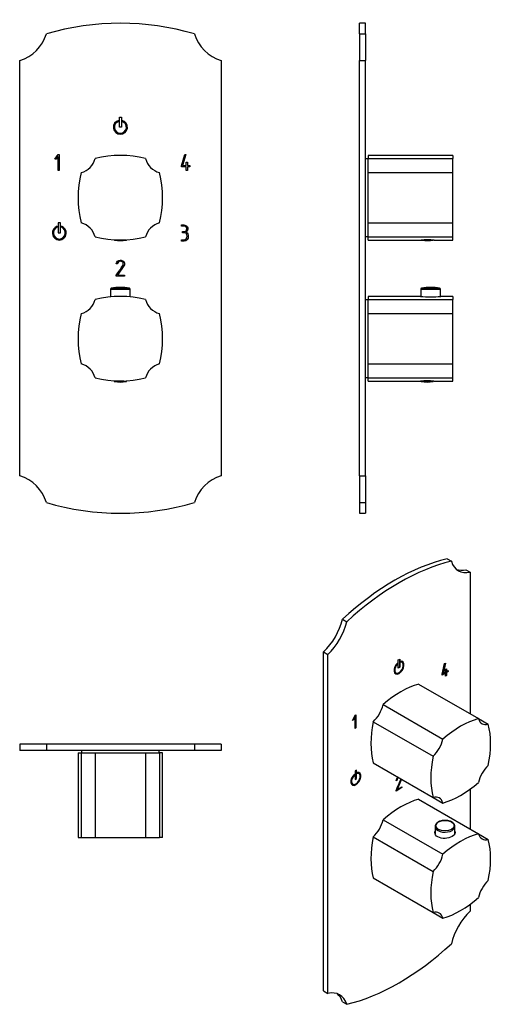
# Model space of a CAD drawing. Units: inches. Extents: x -256 to -22, y -46 to 442.
import ezdxf

# ---------------------------------------------------------------- set-up
doc = ezdxf.new("R2010")
doc.units = ezdxf.units.IN
for name, color, linetype in [('055010', 7, 'Continuous'), ('102005', 7, 'Continuous'), ('132001', 7, 'Continuous'), ('132002', 7, 'Continuous'), ('705002', 7, 'Continuous'), ('776106', 7, 'Continuous'), ('776108', 7, 'Continuous'), ('Default', 7, 'Continuous')]:
    doc.layers.add(name, color=color, linetype=linetype)

# ---------------------------------------------------------------- blocks, each defined once
blk = doc.blocks.new('SE')
at = {"layer": '055010', "color": 7, "linetype": 'Continuous', "ltscale": 25.4}
for p, q in [((-211.13, 308.59), (-201.33, 308.59)), ((-211.13, 308.59), (-211.13, 304.76)), ((-201.74, 309.08), (-210.72, 309.08)), ((-201.33, 304.76), (-201.33, 308.59))]:
    blk.add_line(p, q, dxfattribs=at)
for centre, radius, start, end in [((-210.63, 308.59), 0.5, 100.6719, 180), ((-206.23, 285.24), 24.26, 79.3281, 100.6719), ((-201.83, 308.59), 0.5, 0, 79.3281)]:
    blk.add_arc(centre, radius, start, end, dxfattribs=at)
at = {"layer": '102005', "color": 7, "linetype": 'Continuous', "ltscale": 25.4}
for p, q in [((-256.23, 215.94), (-256.23, 422.05)), ((-156.23, 422.05), (-156.23, 215.94)), ((-207.03, 392.4), (-207.03, 391.89)), ((-206.73, 389), (-206.73, 394)), ((-206.73, 394), (-205.73, 394)), ((-205.73, 394), (-205.73, 389)), ((-205.43, 391.89), (-205.43, 392.4)), ((-205.73, 389), (-206.73, 389)), ((-238.83, 373.17), (-237.07, 375.5)), ((-238.14, 373.17), (-238.83, 373.17)), ((-237.11, 374.5), (-238.14, 373.17)), ((-237.11, 367.5), (-237.11, 374.5)), ((-237.07, 375.5), (-236.54, 375.5)), ((-236.54, 375.5), (-236.54, 367.5)), ((-175.92, 369.87), (-174.24, 375.5)), ((-173.64, 375.49), (-175.32, 369.94)), ((-174.24, 375.5), (-173.64, 375.49)), ((-173.56, 369.94), (-173.56, 371.68)), ((-173.56, 371.68), (-172.95, 371.68)), ((-172.95, 371.68), (-172.95, 369.94)), ((-236.54, 367.5), (-237.11, 367.5)), ((-175.92, 369.34), (-175.92, 369.87)), ((-173.56, 369.34), (-175.92, 369.34)), ((-175.32, 369.94), (-173.56, 369.94)), ((-173.56, 367.5), (-173.56, 369.34)), ((-172.95, 367.5), (-173.56, 367.5)), ((-172.95, 369.94), (-171.73, 369.94)), ((-171.73, 369.34), (-172.95, 369.34)), ((-172.95, 369.34), (-172.95, 367.5)), ((-171.73, 369.94), (-171.73, 369.34)), ((-237.54, 339.85), (-237.54, 339.33)), ((-236.04, 341.5), (-237.04, 341.5)), ((-237.04, 341.5), (-237.04, 336.5)), ((-236.04, 336.5), (-236.04, 341.5)), ((-235.54, 339.33), (-235.54, 339.85)), ((-175.92, 339.93), (-175.92, 340.5)), ((-237.04, 336.5), (-236.04, 336.5)), ((-175.91, 332.5), (-175.91, 333.07)), ((-175.36, 336.64), (-175.36, 337.21)), ((-207.74, 321.18), (-208.31, 321.18)), ((-204.42, 320.23), (-207.59, 315.57)), ((-204.91, 321.82), (-205.07, 322.06)), ((-208.3, 315), (-208.27, 315.56)), ((-204.15, 315), (-208.3, 315)), ((-207.59, 315.57), (-204.15, 315.57)), ((-204.15, 315.57), (-204.15, 315))]:
    blk.add_line(p, q, dxfattribs=at)
for centre, radius, start, end in [((-206.23, 310.6), 130, 73.579, 106.421), ((-262.1, 441.17), 20, 287.0657, 342.9343), ((-150.36, 441.17), 20, 197.0657, 252.9343), ((-206.23, 389), 3.5, 103.2455, 76.7545), ((-206.23, 389), 3, 105.5044, 74.4956), ((-236.54, 336.5), 3.5, 106.6015, 73.3985), ((-236.54, 336.5), 3, 109.4712, 70.5288), ((-262.1, 196.82), 20, 17.0657, 72.9343), ((-150.36, 196.82), 20, 107.0657, 162.9343), ((-206.23, 327.39), 130, 253.579, 286.421)]:
    blk.add_arc(centre, radius, start, end, dxfattribs=at)
for points, knots in [([(-175.92, 340.5), (-175.53, 340.5), (-175.14, 340.5), (-174.75, 340.5), (-173.87, 340.5), (-173.25, 340.16), (-172.91, 339.49), (-172.77, 339.22), (-172.7, 338.97), (-172.7, 338.36), (-172.74, 338.07), (-172.81, 337.84), (-172.93, 337.48), (-173.15, 337.18), (-173.5, 336.93)], [0, 0, 0, 0, 0.186605, 0.186605, 0.186605, 0.542139, 0.542139, 0.542139, 0.648871, 0.648871, 0.814588, 0.814588, 0.814588, 1, 1, 1, 1]), ([(-173.3, 338.21), (-173.28, 338.28), (-173.27, 338.46), (-173.27, 339.08), (-173.43, 339.37), (-173.75, 339.61), (-174.03, 339.82), (-174.36, 339.93), (-174.73, 339.93), (-175.13, 339.93), (-175.52, 339.93), (-175.92, 339.93)], [0, 0, 0, 0, 0.180954, 0.180954, 0.41126, 0.41126, 0.41126, 0.686935, 0.686935, 0.686935, 1, 1, 1, 1]), ([(-175.36, 337.21), (-175.09, 337.21), (-174.82, 337.21), (-174.54, 337.21), (-174.08, 337.21), (-173.72, 337.4), (-173.46, 337.79), (-173.38, 337.91), (-173.31, 338.05), (-173.3, 338.21)], [0, 0, 0, 0, 0.320118, 0.320118, 0.320118, 0.824082, 0.824082, 0.824082, 1, 1, 1, 1]), ([(-175.91, 333.07), (-175.5, 333.07), (-175.09, 333.07), (-174.68, 333.07), (-174.18, 333.07), (-173.79, 333.24), (-173.48, 333.59), (-173.19, 333.92), (-173.05, 334.34), (-173.05, 335.36), (-173.16, 335.77), (-173.41, 336.1), (-173.68, 336.45), (-174.05, 336.64), (-174.55, 336.64), (-174.82, 336.64), (-175.09, 336.64), (-175.36, 336.64)], [0, 0, 0, 0, 0.166361, 0.166361, 0.166361, 0.349118, 0.349118, 0.349118, 0.531048, 0.531048, 0.712978, 0.712978, 0.712978, 0.890081, 0.890081, 0.890081, 1, 1, 1, 1]), ([(-172.49, 334.81), (-172.49, 334.13), (-172.67, 333.58), (-173.05, 333.16), (-173.45, 332.72), (-173.98, 332.5), (-174.65, 332.5), (-175.07, 332.5), (-175.49, 332.5), (-175.91, 332.5)], [0, 0, 0, 0, 0.370832, 0.370832, 0.370832, 0.740625, 0.740625, 0.740625, 1, 1, 1, 1]), ([(-173.5, 336.93), (-173.16, 336.78), (-172.89, 336.48), (-172.71, 336.04), (-172.57, 335.67), (-172.49, 335.27), (-172.49, 334.81)], [0, 0, 0, 0, 0.494451, 0.494451, 0.494451, 1, 1, 1, 1]), ([(-208.31, 321.18), (-208.04, 322.39), (-207.36, 323), (-205.63, 323), (-205.13, 322.84), (-204.77, 322.54), (-204.39, 322.21), (-204.19, 321.74), (-204.19, 320.79), (-204.27, 320.49), (-204.42, 320.23)], [0, 0, 0, 0, 0.40572, 0.40572, 0.64777, 0.64777, 0.64777, 0.878778, 0.878778, 1, 1, 1, 1]), ([(-208.27, 315.56), (-207.19, 317.16), (-206.1, 318.76), (-205.02, 320.36), (-204.84, 320.62), (-204.77, 320.9), (-204.77, 321.41), (-204.82, 321.61), (-204.91, 321.82)], [0, 0, 0, 0, 0.791019, 0.791019, 0.791019, 0.911876, 0.911876, 1, 1, 1, 1]), ([(-205.07, 322.06), (-205.17, 322.14), (-205.27, 322.2), (-205.35, 322.24), (-205.61, 322.36), (-205.92, 322.43), (-207.01, 322.43), (-207.5, 322.01), (-207.74, 321.18)], [0, 0, 0, 0, 0.100054, 0.100054, 0.100054, 0.403406, 0.403406, 1, 1, 1, 1])]:
    blk.add_open_spline(points, degree=3, knots=knots, dxfattribs=at)
at = {"layer": '132001', "color": 7, "linetype": 'Continuous', "ltscale": 25.4}
for centre, radius, start, end in [((-228.36, 376.12), 10, 285.74, 344.26), ((-206.23, 325), 50, 75.5225, 104.4775), ((-184.11, 376.12), 10, 195.74, 254.26), ((-177.23, 354), 50, 165.5225, 194.4775), ((-235.23, 354), 50, 345.5225, 14.4775), ((-228.36, 331.87), 10, 15.74, 74.26), ((-184.11, 331.87), 10, 105.74, 164.26), ((-206.23, 383), 50, 255.5225, 284.4775)]:
    blk.add_arc(centre, radius, start, end, dxfattribs=at)
at = {"layer": '132002', "color": 7, "linetype": 'Continuous', "ltscale": 25.4}
for centre, radius, start, end in [((-228.36, 306.12), 10, 285.74, 344.26), ((-206.23, 255), 50, 75.5225, 104.4775), ((-184.11, 306.12), 10, 195.74, 254.26), ((-177.23, 284), 50, 165.5225, 194.4775), ((-235.23, 284), 50, 345.5225, 14.4775), ((-228.36, 261.87), 10, 15.74, 74.26), ((-184.11, 261.87), 10, 105.74, 164.26), ((-206.23, 313), 50, 255.5225, 284.4775)]:
    blk.add_arc(centre, radius, start, end, dxfattribs=at)
at = {"layer": '705002', "color": 7, "linetype": 'Continuous', "ltscale": 25.4}
for p, q in [((-203.35, 332.96), (-209.11, 332.96)), ((-209.28, 263.09), (-209.28, 262.92)), ((-204.51, 262.92), (-209.28, 262.92)), ((-209.11, 262.72), (-204.48, 262.72)), ((-204.51, 262.92), (-204.51, 263.03)), ((-203.61, 262.72), (-203.35, 262.72)), ((-203.39, 262.92), (-203.39, 263.08)), ((-203.18, 262.92), (-203.39, 262.92)), ((-203.18, 262.92), (-203.18, 263.09))]:
    blk.add_line(p, q, dxfattribs=at)
for centre, radius, start, end in [((-209.08, 333.16), 0.2, 200.7105, 261.1525), ((-206.23, 351.47), 18.73, 261.1525, 278.8475), ((-203.38, 333.16), 0.2, 278.8475, 339.2895), ((-209.08, 262.92), 0.2, 180, 261.1525), ((-206.23, 281.23), 18.73, 261.1525, 278.8475), ((-203.38, 262.92), 0.2, 278.8475, 360)]:
    blk.add_arc(centre, radius, start, end, dxfattribs=at)
for points, knots in [([(-204.51, 262.92), (-204.51, 262.86), (-204.51, 262.81), (-204.5, 262.74), (-204.5, 262.73), (-204.48, 262.72)], [0, 0, 0, 0, 0.5, 0.5, 1, 1, 1, 1]), ([(-204.48, 262.72), (-204.46, 262.71), (-204.42, 262.7), (-204.32, 262.69), (-204.25, 262.68), (-204.1, 262.68), (-204.02, 262.69), (-203.82, 262.7), (-203.72, 262.71), (-203.61, 262.72)], [0, 0, 0, 0, 0.25, 0.25, 0.5, 0.5, 0.75, 0.75, 1, 1, 1, 1]), ([(-203.61, 262.72), (-203.56, 262.73), (-203.51, 262.74), (-203.42, 262.81), (-203.39, 262.86), (-203.39, 262.92)], [0, 0, 0, 0, 0.5, 0.5, 1, 1, 1, 1])]:
    blk.add_open_spline(points, degree=3, knots=knots, dxfattribs=at)
blk = doc.blocks.new('SE1')
at = {"layer": '102005', "color": 7, "linetype": 'Continuous', "ltscale": 25.4}
for p, q in [((-242.98, 82.67), (-256.23, 82.67)), ((-256.23, 82.67), (-256.23, 79.67)), ((-242.98, 79.67), (-256.23, 79.67)), ((-169.48, 82.67), (-242.98, 82.67)), ((-242.98, 82.67), (-242.98, 79.67)), ((-169.48, 79.67), (-242.98, 79.67)), ((-173.27, 79.66), (-173.27, 79.67)), ((-173.05, 79.66), (-173.05, 79.67)), ((-156.23, 82.67), (-169.48, 82.67)), ((-169.48, 82.67), (-169.48, 79.67)), ((-156.23, 79.67), (-169.48, 79.67)), ((-156.23, 82.67), (-156.23, 79.67))]:
    blk.add_line(p, q, dxfattribs=at)
at = {"layer": '132001', "color": 7, "linetype": 'Continuous', "ltscale": 25.4}
for p, q in [((-227.23, 78.37), (-225.64, 78.37)), ((-227.23, 78.37), (-227.23, 36.37)), ((-225.64, 78.37), (-218.73, 78.37)), ((-225.64, 78.37), (-225.64, 36.37)), ((-218.73, 78.37), (-193.73, 78.37)), ((-218.73, 78.37), (-218.73, 36.37)), ((-193.73, 78.37), (-186.82, 78.37)), ((-193.73, 78.37), (-193.73, 36.37)), ((-185.23, 78.37), (-186.82, 78.37)), ((-186.82, 78.37), (-186.82, 36.37)), ((-185.23, 36.37), (-185.23, 78.37)), ((-227.23, 36.37), (-225.64, 36.37)), ((-225.64, 36.37), (-218.73, 36.37)), ((-218.73, 36.37), (-193.73, 36.37)), ((-193.73, 36.37), (-186.82, 36.37)), ((-185.23, 36.37), (-186.82, 36.37))]:
    blk.add_line(p, q, dxfattribs=at)
at = {"layer": '776108', "color": 7, "linetype": 'Continuous', "ltscale": 25.4}
for p, q in [((-225.48, 79.67), (-225.48, 78.37)), ((-186.98, 78.37), (-186.98, 79.67))]:
    blk.add_line(p, q, dxfattribs=at)
blk = doc.blocks.new('SE2')
at = {"layer": '055010', "color": 7, "linetype": 'Continuous', "ltscale": 25.4}
for p, q in [((-57.04, 308.59), (-47.24, 308.59)), ((-57.04, 308.59), (-57.04, 304.98)), ((-56.63, 309.08), (-47.64, 309.08)), ((-47.24, 304.98), (-47.24, 308.59))]:
    blk.add_line(p, q, dxfattribs=at)
for centre, radius, start, end in [((-56.54, 308.59), 0.5, 100.6719, 180), ((-52.14, 285.24), 24.26, 79.3281, 100.6719), ((-47.74, 308.59), 0.5, 0, 79.3281)]:
    blk.add_arc(centre, radius, start, end, dxfattribs=at)
at = {"layer": '102005', "color": 7, "linetype": 'Continuous', "ltscale": 25.4}
for p, q in [((-87.44, 435.3), (-87.44, 440.6)), ((-84.44, 440.6), (-87.44, 440.6)), ((-84.44, 435.3), (-84.44, 440.6)), ((-87.44, 435.3), (-84.44, 435.3)), ((-87.44, 435.3), (-87.44, 422.05)), ((-84.44, 435.3), (-84.44, 422.05)), ((-87.44, 215.94), (-87.44, 422.05)), ((-87.44, 422.05), (-84.44, 422.05)), ((-84.44, 215.94), (-84.44, 422.05)), ((-84.42, 322.43), (-84.44, 322.43)), ((-87.44, 215.94), (-87.44, 202.69)), ((-87.44, 215.94), (-84.44, 215.94)), ((-84.44, 215.94), (-84.44, 202.69)), ((-87.44, 202.69), (-84.44, 202.69)), ((-87.44, 202.69), (-87.44, 197.39)), ((-84.44, 202.69), (-84.44, 197.39)), ((-87.44, 197.39), (-84.44, 197.39))]:
    blk.add_line(p, q, dxfattribs=at)
at = {"layer": '132001', "color": 7, "linetype": 'Continuous', "ltscale": 25.4}
for p, q in [((-83.14, 375), (-83.14, 373.41)), ((-41.14, 375), (-83.14, 375)), ((-83.14, 366.5), (-83.14, 373.41)), ((-83.14, 373.41), (-41.14, 373.41)), ((-41.14, 375), (-41.14, 373.41)), ((-41.14, 366.5), (-41.14, 373.41)), ((-83.14, 341.5), (-83.14, 366.5)), ((-83.14, 366.5), (-41.14, 366.5)), ((-41.14, 341.5), (-41.14, 366.5)), ((-83.14, 334.59), (-83.14, 341.5)), ((-83.14, 341.5), (-41.14, 341.5)), ((-41.14, 334.59), (-41.14, 341.5)), ((-83.14, 333), (-83.14, 334.59)), ((-83.14, 334.59), (-41.14, 334.59)), ((-83.14, 333), (-56.89, 333)), ((-50.43, 333), (-41.14, 333)), ((-41.14, 333), (-41.14, 334.59))]:
    blk.add_line(p, q, dxfattribs=at)
blk.add_arc((-53.64, 283.1), 50, 86.2734, 93.7266, dxfattribs=at)
at = {"layer": '132002', "color": 7, "linetype": 'Continuous', "ltscale": 25.4}
for p, q in [((-83.14, 305), (-83.14, 303.41)), ((-57.19, 305), (-83.14, 305)), ((-83.14, 296.5), (-83.14, 303.41)), ((-83.14, 303.41), (-41.14, 303.41)), ((-41.14, 305), (-47.1, 305)), ((-41.14, 305), (-41.14, 303.41)), ((-41.14, 296.5), (-41.14, 303.41)), ((-83.14, 271.5), (-83.14, 296.5)), ((-83.14, 296.5), (-41.14, 296.5)), ((-41.14, 271.5), (-41.14, 296.5)), ((-83.14, 264.59), (-83.14, 271.5)), ((-83.14, 271.5), (-41.14, 271.5)), ((-41.14, 264.59), (-41.14, 271.5)), ((-83.14, 263), (-83.14, 264.59)), ((-83.14, 264.59), (-41.14, 264.59)), ((-41.14, 263), (-41.14, 264.59)), ((-83.14, 263), (-57.05, 263)), ((-50.59, 263), (-41.14, 263))]:
    blk.add_line(p, q, dxfattribs=at)
for centre, radius, start, end in [((-52.14, 354.75), 50.01, 264.2044, 275.7956), ((-53.84, 213.1), 50, 86.2734, 93.7266)]:
    blk.add_arc(centre, radius, start, end, dxfattribs=at)
at = {"layer": '705002', "color": 7, "linetype": 'Continuous', "ltscale": 25.4}
for p, q in [((-50.75, 332.96), (-56.52, 332.96)), ((-56.89, 263.01), (-56.89, 262.92)), ((-56.89, 262.92), (-50.79, 262.92)), ((-50.95, 262.72), (-56.72, 262.72)), ((-50.79, 262.92), (-50.79, 263.01))]:
    blk.add_line(p, q, dxfattribs=at)
for centre, radius, start, end in [((-56.49, 333.16), 0.2, 227.3603, 261.1525), ((-53.64, 351.47), 18.73, 261.1525, 278.8475), ((-50.79, 333.16), 0.2, 278.8475, 312.0049), ((-56.69, 262.92), 0.2, 180, 261.1525), ((-53.84, 281.23), 18.73, 261.1525, 278.8475), ((-50.99, 262.92), 0.2, 278.8475, 360)]:
    blk.add_arc(centre, radius, start, end, dxfattribs=at)
at = {"layer": '776106', "color": 7, "linetype": 'Continuous', "ltscale": 25.4}
for p, q in [((-83.14, 303.25), (-84.44, 303.25)), ((-84.44, 264.75), (-83.14, 264.75))]:
    blk.add_line(p, q, dxfattribs=at)
at = {"layer": '776108', "color": 7, "linetype": 'Continuous', "ltscale": 25.4}
for p, q in [((-83.14, 373.25), (-84.44, 373.25)), ((-84.44, 334.75), (-83.14, 334.75))]:
    blk.add_line(p, q, dxfattribs=at)
blk = doc.blocks.new('SE3')
at = {"layer": '055010', "color": 7, "linetype": 'Continuous', "ltscale": 25.4}
for p, q in [((-49.88, 41.87), (-49.88, 38.12)), ((-40.08, 38.22), (-40.08, 41.87))]:
    blk.add_line(p, q, dxfattribs=at)
blk.add_ellipse((-44.98, 42.27), major_axis=(4.49, 0), ratio=0.57735, dxfattribs=at)
for start_param, end_param in [(6.265584, 6.283185), (0, 3.158384)]:
    blk.add_ellipse((-44.98, 41.87), major_axis=(-4.9, 0), ratio=0.57735, start_param=start_param, end_param=end_param, dxfattribs=at)
for points, knots in [([(-41.62, 44.1), (-41.75, 44.17), (-42.06, 44.34), (-42.7, 44.59), (-43.49, 44.79), (-44.34, 44.9), (-45.2, 44.93), (-46.06, 44.86), (-46.89, 44.7), (-47.66, 44.45), (-48.35, 44.12), (-48.94, 43.72), (-49.41, 43.24), (-49.73, 42.71), (-49.88, 42.25), (-49.87, 42.01), (-49.86, 41.93)], [0, 0, 0, 0, 0.041492, 0.119334, 0.197004, 0.274472, 0.351826, 0.429204, 0.506727, 0.584548, 0.662822, 0.741622, 0.820618, 0.898555, 0.973859, 1, 1, 1, 1]), ([(-40.1, 41.93), (-40.11, 42.08), (-40.12, 42.37), (-40.32, 42.86), (-40.65, 43.34), (-41.1, 43.77), (-41.43, 43.99), (-41.62, 44.1)], [0, 0, 0, 0, 0.157416, 0.369091, 0.584026, 0.806163, 1, 1, 1, 1])]:
    blk.add_open_spline(points, degree=3, knots=knots, dxfattribs=at)
at = {"layer": '102005', "color": 7, "linetype": 'Continuous', "ltscale": 25.4}
for p, q in [((-43.96, 174.75), (-41.84, 173.53)), ((-34.59, 169.34), (-32.47, 168.12)), ((-32.47, 168.12), (-32.47, 97.78)), ((-95.93, 144.74), (-93.81, 143.52)), ((-105.3, -39.77), (-105.3, 128.52)), ((-105.3, 128.52), (-103.18, 127.29)), ((-103.18, -41), (-103.18, 127.29)), ((-68.46, 123.11), (-68.46, 122.79)), ((-68.46, 122.79), (-68.39, 122.75)), ((-68.39, 123.17), (-68.39, 122.75)), ((-68.18, 124.59), (-67.47, 125)), ((-68.18, 120.51), (-68.18, 124.59)), ((-67.54, 124.96), (-67.54, 120.96)), ((-67.47, 125), (-67.47, 120.92)), ((-67.26, 123.4), (-67.26, 123.82)), ((-66.32, 123.31), (-66.39, 123.35)), ((-46.39, 117.47), (-45.2, 122.75)), ((-44.87, 122.94), (-46.04, 117.82)), ((-44.78, 122.99), (-45.97, 117.78)), ((-45.2, 122.75), (-44.78, 122.99)), ((-69.39, 118.16), (-69.32, 118.12)), ((-67.54, 120.96), (-68.18, 120.59)), ((-67.47, 120.92), (-68.18, 120.51)), ((-67.54, 120.96), (-67.47, 120.92)), ((-44.79, 118.05), (-46.39, 117.12)), ((-44.72, 118.01), (-46.39, 117.04)), ((-46.39, 117.04), (-46.39, 117.47)), ((-46.04, 117.82), (-45.97, 117.78)), ((-45.97, 117.78), (-44.72, 118.5)), ((-44.79, 118.05), (-44.72, 118.01)), ((-44.72, 119.91), (-44.29, 120.16)), ((-44.72, 118.5), (-44.72, 119.91)), ((-44.72, 116.5), (-44.72, 118.01)), ((-44.36, 120.12), (-44.36, 118.78)), ((-43.5, 118.79), (-44.36, 118.29)), ((-44.36, 118.78), (-44.29, 118.74)), ((-44.36, 118.29), (-44.29, 118.25)), ((-44.36, 118.29), (-44.36, 116.79)), ((-44.29, 120.16), (-44.29, 118.74)), ((-44.29, 118.74), (-43.43, 119.24)), ((-43.43, 118.75), (-44.29, 118.25)), ((-44.29, 118.25), (-44.29, 116.75)), ((-43.5, 119.2), (-43.5, 118.79)), ((-43.5, 118.79), (-43.43, 118.75)), ((-43.43, 119.24), (-43.43, 118.75)), ((-44.36, 116.79), (-44.72, 116.58)), ((-44.29, 116.75), (-44.72, 116.5)), ((-44.36, 116.79), (-44.29, 116.75)), ((-90.87, 94.48), (-89.63, 97.1)), ((-90.39, 94.77), (-90.87, 94.48)), ((-90.46, 94.81), (-90.82, 94.6)), ((-89.73, 96.32), (-90.46, 94.81)), ((-90.46, 94.81), (-90.39, 94.77)), ((-89.66, 96.28), (-90.39, 94.77)), ((-89.73, 96.32), (-89.66, 96.28)), ((-89.66, 90.56), (-89.66, 96.28)), ((-89.63, 97.1), (-89.26, 97.32)), ((-89.33, 97.28), (-89.33, 90.83)), ((-89.26, 97.32), (-89.26, 90.79)), ((-89.33, 90.83), (-89.66, 90.64)), ((-89.26, 90.79), (-89.66, 90.56)), ((-89.33, 90.83), (-89.26, 90.79)), ((-88.9, 69.76), (-89.61, 69.35)), ((-89.61, 69.35), (-89.61, 65.27)), ((-88.97, 65.72), (-88.97, 69.72)), ((-88.9, 65.68), (-88.9, 69.76)), ((-88.55, 68.19), (-88.55, 68.62)), ((-90.03, 67.74), (-90.03, 67.42)), ((-90.03, 67.42), (-89.96, 67.38)), ((-89.96, 67.8), (-89.96, 67.38)), ((-89.61, 65.35), (-88.97, 65.72)), ((-89.61, 65.27), (-88.9, 65.68)), ((-88.97, 65.72), (-88.9, 65.68)), ((-87.76, 68.07), (-87.83, 68.11)), ((-68.89, 64.72), (-69.29, 64.49)), ((-68.96, 64.76), (-69.27, 64.59)), ((-68.96, 64.76), (-68.89, 64.72)), ((-66.61, 65.35), (-68.85, 60.25)), ((-66.54, 65.31), (-68.78, 60.21)), ((-66.61, 65.35), (-66.54, 65.31)), ((-90.83, 62.92), (-90.76, 62.88)), ((-66.35, 61.14), (-69.29, 59.45)), ((-69.29, 59.45), (-69.27, 59.92)), ((-66.42, 61.18), (-69.28, 59.53)), ((-68.85, 60.25), (-68.78, 60.21)), ((-68.78, 60.21), (-66.35, 61.61)), ((-66.42, 61.57), (-66.42, 61.18)), ((-66.42, 61.18), (-66.35, 61.14)), ((-66.35, 61.61), (-66.35, 61.14)), ((-32.47, 60.42), (-32.47, 40.63)), ((-32.47, 3.26), (-32.47, -0.17)), ((-105.3, -39.77), (-103.18, -41)), ((-95.93, -45.18), (-93.81, -46.41))]:
    blk.add_line(p, q, dxfattribs=at)
for centre, major_axis, start_param, end_param in [((-69.94, 57.93), (65, 112.58), 0.498798, 1.071998), ((-67.82, 56.71), (65, 112.58), 0.498798, 1.071998), ((-28.32, 186.12), (10, 17.32), 2.654048, 3.629138), ((-30.44, 187.35), (10, 17.32), 3.247859, 3.629138), ((-109.45, 141.73), (10, 17.32), 4.224844, 5.199934), ((-107.33, 140.51), (10, 17.32), 4.224844, 5.199934), ((-67.82, 120.71), (-1.75, -3.03), 4.158169, 9.978998), ((-67.89, 120.76), (1.5, 2.6), 1.056001, 3.141593), ((-67.82, 120.71), (1.5, 2.6), 1.056001, 6.797981), ((-67.89, 120.76), (-1.75, -3.03), 0.020204, 3.121388), ((-67.89, 120.76), (1.5, 2.6), 0, 0.480029), ((-89.26, 65.47), (-1.75, -3.03), 4.216743, 9.920424), ((-89.33, 65.52), (-1.75, -3.03), 0.020204, 3.121388), ((-89.33, 65.52), (1.5, 2.6), 1.125235, 3.141593), ((-89.26, 65.47), (1.5, 2.6), 1.125235, 6.728747), ((-89.33, 65.52), (1.5, 2.6), 6.283185, 6.69316), ((-28.32, -13.39), (-10, -17.32), 4.224844, 5.199934), ((-67.82, 70.41), (-65, -112.58), 0.498798, 1.071998), ((-107.33, -59), (-10, -17.32), 2.654048, 3.629138), ((-109.45, -57.78), (-10, -17.32), 2.654048, 3.035327)]:
    blk.add_ellipse(centre, major_axis=major_axis, ratio=0.57735, start_param=start_param, end_param=end_param, dxfattribs=at)
for points in [[(-69.29, 64.49), (-69.15, 65.32), (-68.84, 65.97), (-68.37, 66.42)], [(-68.12, 66.26), (-68.53, 65.95), (-68.81, 65.45), (-68.96, 64.76)], [(-68.05, 66.22), (-68.46, 65.91), (-68.74, 65.41), (-68.89, 64.72)]]:
    blk.add_open_spline(points, degree=3, dxfattribs=at)
blk.add_open_spline([(-69.27, 59.92), (-68.5, 61.67), (-67.73, 63.42), (-66.97, 65.17), (-66.91, 65.29), (-66.87, 65.41), (-66.84, 65.52)], degree=3, knots=[0, 0, 0, 0, 0.7910194, 0.7910194, 0.7910194, 0.8435837, 0.8435837, 0.8435837, 0.8435837], dxfattribs=at)
at = {"layer": '132001', "color": 7, "linetype": 'Continuous', "ltscale": 25.4}
for p, q in [((-58.07, 112.56), (-28.37, 95.41)), ((-75.74, 102.35), (-46.04, 85.21)), ((-80.63, 93.89), (-50.93, 76.74)), ((-28.37, 95.41), (-23.48, 92.59)), ((-80.63, 73.48), (-50.93, 56.33)), ((-50.93, 56.33), (-46.04, 53.51))]:
    blk.add_line(p, q, dxfattribs=at)
for centre, major_axis, start_param, end_param in [((-66.9, 67.93), (25, 43.3), 0.532718, 1.038078), ((-82.55, 100.64), (-5, -8.66), 1.060114, 2.081479), ((-46.4, 103.45), (-25, -43.3), 5.245107, 5.750467), ((-37.21, 50.78), (25, 43.3), 0.532718, 1.038078), ((-21.56, 101.56), (5, 8.66), 2.63091, 3.652275), ((-57.71, 62.62), (25, 43.3), 5.245107, 5.750467), ((-52.85, 83.49), (-5, -8.66), 1.060114, 2.081479), ((-16.7, 86.3), (-25, -43.3), 5.245107, 5.750467), ((-21.56, 65.43), (5, 8.66), 1.060114, 2.081479), ((-37.21, 98.14), (-25, -43.3), 0.532718, 1.038078), ((-52.85, 47.36), (-5, -8.66), 2.63091, 3.652275)]:
    blk.add_ellipse(centre, major_axis=major_axis, ratio=0.57735, start_param=start_param, end_param=end_param, dxfattribs=at)
at = {"layer": '132002', "color": 7, "linetype": 'Continuous', "ltscale": 25.4}
for p, q in [((-58.07, 55.4), (-28.37, 38.26)), ((-75.74, 45.2), (-46.04, 28.05)), ((-80.63, 36.73), (-50.93, 19.59)), ((-28.37, 38.26), (-23.48, 35.44)), ((-80.63, 16.32), (-50.93, -0.83)), ((-50.93, -0.83), (-46.04, -3.65))]:
    blk.add_line(p, q, dxfattribs=at)
for centre, major_axis, start_param, end_param in [((-66.9, 10.77), (25, 43.3), 0.532718, 1.038078), ((-82.55, 43.48), (-5, -8.66), 1.060114, 2.081479), ((-46.4, 46.29), (-25, -43.3), 5.245107, 5.750467), ((-37.21, -6.37), (25, 43.3), 0.532718, 1.038078), ((-21.56, 44.4), (5, 8.66), 2.63091, 3.652275), ((-57.71, 5.47), (25, 43.3), 5.245107, 5.750467), ((-52.85, 26.34), (-5, -8.66), 1.060114, 2.081479), ((-16.7, 29.14), (-25, -43.3), 5.245107, 5.750467), ((-21.56, 8.27), (5, 8.66), 1.060114, 2.081479), ((-37.21, 40.98), (-25, -43.3), 0.532718, 1.038078), ((-52.85, -9.79), (-5, -8.66), 2.63091, 3.652275)]:
    blk.add_ellipse(centre, major_axis=major_axis, ratio=0.57735, start_param=start_param, end_param=end_param, dxfattribs=at)
blk.add_open_spline([(-40.07, 39.46), (-39.98, 39.26), (-39.93, 39.05), (-39.93, 38.12), (-40.48, 37.42), (-42.34, 36.34), (-43.66, 35.98), (-46.3, 35.87), (-47.61, 36.13), (-49.5, 37.21), (-50.03, 38.02), (-50.03, 39.09), (-49.98, 39.34), (-49.89, 39.58)], degree=3, knots=[0.3384356, 0.3384356, 0.3384356, 0.3384356, 0.375, 0.375, 0.5, 0.5, 0.625, 0.625, 0.75, 0.75, 0.875, 0.875, 0.9134502, 0.9134502, 0.9134502, 0.9134502], dxfattribs=at)

msp = doc.modelspace()

# ---------------------------------------------------------------- block references
at = {"layer": 'Default'}
for name in ['SE', 'SE2', 'SE3', 'SE1']:
    msp.add_blockref(name, (0, 0), dxfattribs=at)

doc.saveas('drawing.dxf')
